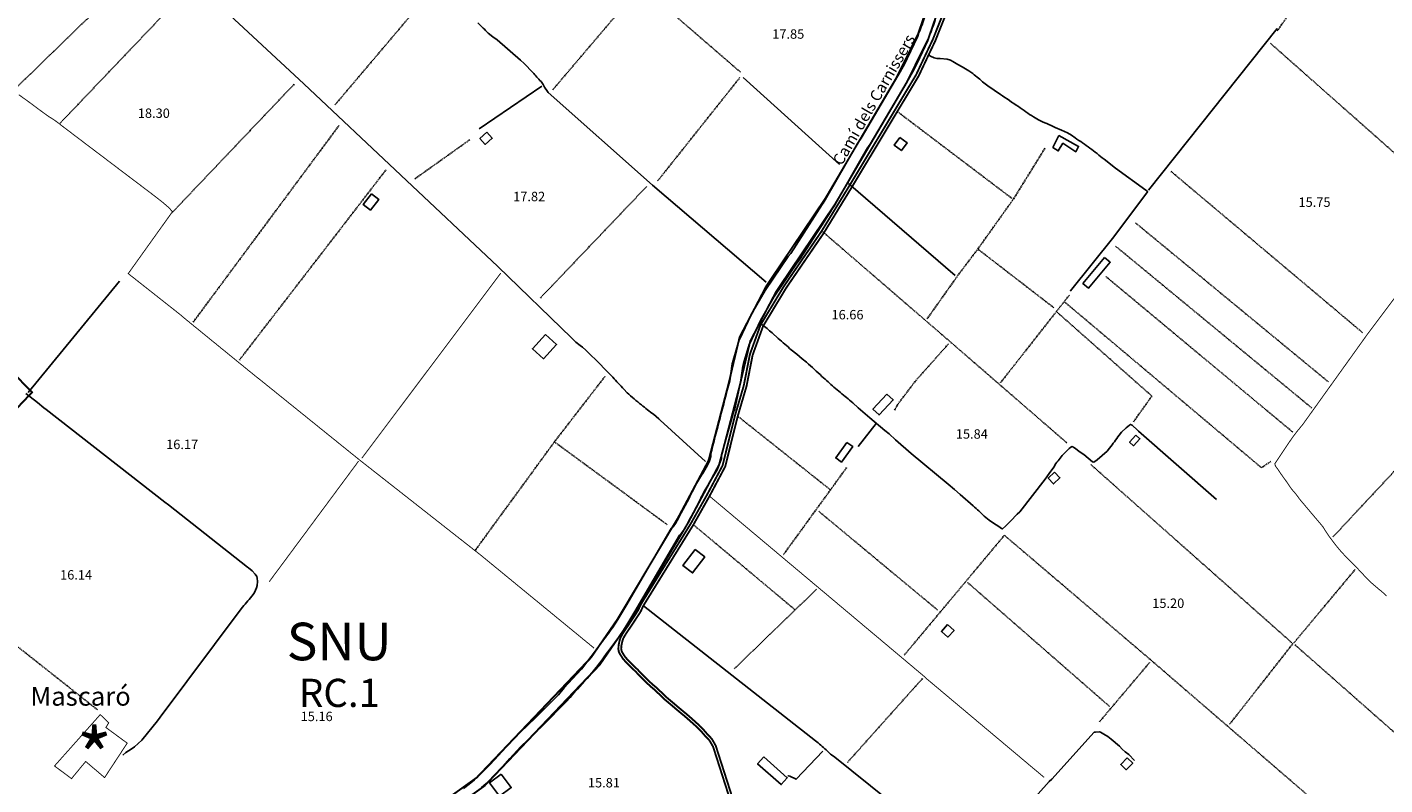
# Model space of a CAD drawing. Units: millimetres. Extents: x 592 to 756951, y 530 to 4426391.
# Drawn here: x 751368 to 752090, y 4422536 to 4422939 of the extents above; entities that cross this region are included whole.
import ezdxf
from ezdxf.enums import TextEntityAlignment as Align

# ---------------------------------------------------------------- set-up
doc = ezdxf.new("R2010")
doc.units = ezdxf.units.MM
for name, pattern in [('MORSE_D', [1.25, 0.5, -0.25, 0, -0.25, 0, -0.25]), ('TDASHES', [1.7, 0.75, -0.25, 0.1, -0.25, 0.1, -0.25]), ('TRAZOS', [0.75, 0.5, -0.25])]:
    doc.linetypes.add(name, pattern=pattern)
for name, color, linetype in [('00016 PG5 TEXT -Edificis protegits en SNU-', 7, 'Continuous'), ('00016 PG5 Text -Tipus de sol-', 7, 'TDASHES'), ('00019 PG5 Via pecuaria', 104, 'TRAZOS'), ('006 Texto Cota', 42, 'Continuous'), ('011 Construcción', 8, 'Continuous'), ('085 Caminos y Senda', 32, 'Continuous'), ('087 Caminos identificados', 252, 'Continuous'), ('125 División de cutltivo', 34, 'TRAZOS'), ('159 Acequia identificada', 150, 'Continuous'), ('159 CanalCanalillo', 140, 'Continuous'), ('162 Acequias', 140, 'MORSE_D')]:
    doc.layers.add(name, color=color, linetype=linetype)
doc.styles.add('3CPOL$0$STANDARD', font='times.ttf')
doc.styles.get("Standard").update_dxf_attribs({"font": 'arial.ttf'})
doc.styles.add('SUELO', font='arial.ttf')

msp = doc.modelspace()

# ---------------------------------------------------------------- linework, layer by layer
at = {"layer": '00019 PG5 Via pecuaria', "flags": 128}
for points, const_width in [([(750438.25427, 4419116.37325, -0.001186259), (750442.07763, 4419127.18301, 0.27122135), (750437.99043, 4419140.94978), (750395.23264, 4419186.72519), (750343.90882, 4419225.06552), (750289.26854, 4419260.90635, -0.214324517), (750241.55912, 4419326.70333, 0.168782374), (750190.16038, 4419385.99515), (750165.06738, 4419391.92029), (750124.89108, 4419396.97479), (750053.77857, 4419410.5259), (750016.31396, 4419424.92031), (749965.70176, 4419453.76914), (749929.89778, 4419485.14667), (749903.167, 4419520.05904), (749885.1806, 4419549.66809), (749875.96752, 4419576.27499), (749855.74035, 4419643.19637), (749848.09963, 4419664.4042), (749839.0317, 4419679.71764), (749824.20545, 4419698.09818), (749810.88212, 4419714.82614, -0.308876622), (749813.92802, 4419766.9305), (749821.37292, 4419779.57632), (749844.01469, 4419806.21499), (749873.16153, 4419852.80939), (749896.67468, 4419875.69469), (749937.6713, 4419904.81751), (749974.88774, 4419925.4572), (750018.46619, 4419946.94459), (750078.498, 4419980.27526), (750120.44122, 4420009.16712, 0.083881371), (750127.64345, 4420014.42157, 0.101226775), (750130.60897, 4420019.03429, 0.053661351), (750133.13274, 4420028.43122, 0.094293891), (750132.97446, 4420033.24502, 0.082781758), (750130.62834, 4420039.01668, -0.081612948), (750127.48813, 4420046.69077, -0.033184071), (750125.92245, 4420056.44212, -0.026012148), (750125.41618, 4420068.83041, -0.04664328), (750126.89273, 4420082.92405, -0.067634875), (750130.22956, 4420092.58172, -0.059822049), (750134.69775, 4420099.29515, -0.029199098), (750145.34045, 4420110.3785, -0.036789169), (750159.81778, 4420121.93687, -0.045352109), (750173.10713, 4420129.36276, -0.062708165), (750186.85148, 4420133.51923, -0.081152049), (750198.13176, 4420133.59218, -0.00091057), (750198.25759, 4420133.57222, -0.046800695), (750207.54526, 4420131.17439, -0.041662058), (750217.2193, 4420126.74392, -0.07071488), (750226.45897, 4420119.66231, 0.072358377), (750234.16945, 4420113.79265, 0.058145083), (750244.01596, 4420109.7447, 0.121656752), (750248.05763, 4420109.6163, 0.04406102), (750251.70018, 4420110.7368, 0.018653063), (750260.82331, 4420114.85255, 0.020916641), (750264.42369, 4420116.83315, 0.024497535), (750269.03552, 4420119.88775, 0.19128811), (750291.45227, 4420177.38035), (750289.19601, 4420215.72827, 0.102113877), (750293.16685, 4420261.66484), (750247.51696, 4420447.56399), (750231.35814, 4420499.3956), (750256.92313, 4420510.61679), (750269.98458, 4420517.33264), (750451.7829, 4420633.58245), (750498.83362, 4420666.58664), (750531.55108, 4420685.98461), (750570.8801, 4420708.66947), (750631.53999, 4420751.12213, 0.742501323), (750630.53439, 4420755.93221), (750537.63237, 4420812.27031), (750507.16901, 4420828.26009), (750465.31078, 4420859.83713), (750448.74725, 4420871.50433), (750422.36807, 4420887.70515), (750393.9601, 4420902.85276), (750330.83132, 4420939.99854), (750192.85368, 4421018.61384), (750162.00745, 4421039.91856, -0.647929489), (750168.42961, 4421061.69714), (750176.78772, 4421064.14639), (750189.73297, 4421067.43918), (750239.12371, 4421117.43772, -0.230519265), (750251.4395, 4421122.98355), (750283.09972, 4421127.45224), (750323.56512, 4421141.68696), (750378.20253, 4421169.94154), (750401.58728, 4421185.52795), (750440.20075, 4421231.75903), (750508.27652, 4421317.21327), (750519.78959, 4421337.26391), (750527.89419, 4421359.25733), (750563.67791, 4421394.64855, 0.132921082), (750596.66234, 4421445.44029), (750627.5657, 4421518.10161), (750663.07199, 4421578.41096), (750691.45532, 4421610.19334), (750711.75538, 4421648.90538, -0.112850371), (750753.74666, 4421697.80997), (750829.79821, 4421738.48867), (750860.60768, 4421753.89004), (750899.64303, 4421786.55476), (750937.7211, 4421821.6091), (750947.68497, 4421833.86964), (750974.82605, 4421853.74327), (751070.82228, 4421935.30329), (751125.94855, 4421969.89223), (751184.44083, 4422008.37553), (751220.00701, 4422043.18533), (751238.35467, 4422067.70476), (751247.67743, 4422083.36511), (751267.069, 4422106.81027), (751296.33574, 4422141.43129), (751300.98143, 4422147.43067), (751300.1101, 4422163.98223), (751318.93073, 4422210.00335), (751341.0202, 4422263.09574), (751352.76577, 4422301.25173), (751355.78271, 4422312.62079), (751373.93637, 4422340.29907), (751399.491, 4422379.74322), (751414.92342, 4422399.93714), (751434.85306, 4422418.50388), (751470.34427, 4422447.92372), (751528.82253, 4422489.3164), (751568.84649, 4422512.34192), (751607.40928, 4422540.03903), (751668.10669, 4422603.8352), (751682.08627, 4422624.17521), (751714.4287, 4422678.36485), (751730.55452, 4422708.62175), (751741.41522, 4422750.2823), (751747.08495, 4422774.31671), (751761.33304, 4422801.56821), (751792.68614, 4422848.13979), (751830.38163, 4422912.14124), (751841.87829, 4422935.35059), (751850.27715, 4422959.65777), (751860.14422, 4422997.28063), (751900.79543, 4423067.04997), (751947.76499, 4423114.90374), (751953.44426, 4423124.57743), (751960.87309, 4423148.153), (751985.98019, 4423243.85293), (751994.50637, 4423261.13195), (752007.97643, 4423279.45607), (752010.78114, 4423289.67097), (752005.09321, 4423321.6039), (751966.05673, 4423507.41635), (751945.60765, 4423602.03949), (751939.75752, 4423619.15278), (751933.76409, 4423627.92697), (751918.03809, 4423648.81553), (751903.12411, 4423674.79632), (751881.04634, 4423721.64915), (751872.01442, 4423755.96295), (751865.26792, 4423786.76524), (751862.54824, 4423805.79884), (751859.99275, 4423860.71577), (751856.86156, 4423902.97758), (751856.42949, 4423912.48097), (751852.51418, 4423925.31168)], 1), ([(750443.9156, 4419114.38596, -0.001214991), (750447.82247, 4419125.42983, 0.272711308), (750442.25, 4419145.17941), (750399.25213, 4419191.21184), (750347.35288, 4419229.98202), (750292.40807, 4419266.02261, -0.216251352), (750247.33069, 4419328.42575, 0.171707692), (750192.38213, 4419391.63553), (750166.13431, 4419397.83335), (750125.82806, 4419402.90421), (750055.42921, 4419416.31932), (750018.89023, 4419430.35809), (749969.20003, 4419458.68139), (749934.29992, 4419489.26679), (749908.12731, 4419523.45015), (749890.6409, 4419552.23614), (749881.67633, 4419578.12532), (749861.43834, 4419645.08249), (749853.55187, 4419666.97245), (749843.97373, 4419683.1475), (749828.88717, 4419701.85076), (749815.83073, 4419718.24363, -0.308751012), (749818.90065, 4419763.5504), (749826.2804, 4419776.08556), (749848.86957, 4419802.66235), (749877.86469, 4419849.01421), (749900.52734, 4419871.07171), (749940.87355, 4419899.7325), (749977.67105, 4419920.13986), (750021.25081, 4419941.62788), (750081.66341, 4419975.16998), (750123.51536, 4420003.99897, 0.080479919), (750131.9378, 4420010.23128, 0.101226775), (750136.20379, 4420016.86682, 0.053661351), (750139.06066, 4420027.50397, 0.094293891), (750138.82866, 4420034.55968, 0.082781758), (750135.73949, 4420042.15932, -0.081612948), (750133.33616, 4420048.03259, -0.033184071), (750131.8966, 4420056.99846, -0.026012148), (750131.4158, 4420068.7634, -0.04664328), (750132.77597, 4420081.74612, -0.067634875), (750135.58512, 4420089.87653, -0.059822049), (750139.26066, 4420095.39901, -0.029199098), (750149.4184, 4420105.97732, -0.036789169), (750163.20665, 4420116.98555, -0.045352109), (750175.54778, 4420123.88159, -0.062708165), (750187.85721, 4420127.60412, -0.081152049), (750197.20262, 4420127.66456, -0.00091057), (750197.30687, 4420127.64803, -0.046800695), (750205.50936, 4420125.53035, -0.041662058), (750214.27589, 4420121.5155, -0.07071488), (750222.17523, 4420115.46116, 0.072358377), (750231.2603, 4420108.54509, 0.058145083), (750242.39313, 4420103.96833, 0.121656752), (750249.31053, 4420103.74857, 0.04406102), (750253.96184, 4420105.17938, 0.018653063), (750263.4929, 4420109.47916, 0.020797324), (750267.51043, 4420111.68799, 0.026662873), (750273.04495, 4420115.39163, 0.193366845), (750297.45101, 4420177.57812), (750295.24688, 4420215.04015, 0.100654606), (750299.08107, 4420262.74007), (750253.2999, 4420449.17383), (750238.68337, 4420496.05832), (750259.50311, 4420505.19668), (750272.97916, 4420512.12571), (750455.12339, 4420628.59671), (750502.09116, 4420661.54272), (750534.58009, 4420680.80519), (750574.10532, 4420703.60322), (750634.787, 4420746.07113, 0.646512244), (750632.81009, 4420761.56922), (750540.58504, 4420817.49679), (750510.39132, 4420833.34504), (750468.84604, 4420864.686), (750452.04813, 4420876.51829), (750425.35236, 4420892.91355), (750396.89432, 4420908.08786), (750333.83802, 4420945.19099), (750196.04972, 4421023.6984), (750165.7142, 4421044.65039, -0.654579485), (750169.6102, 4421055.79079), (750178.37141, 4421058.35817), (750192.82897, 4421062.03563), (750243.59287, 4421113.42423, -0.249393553), (750251.70845, 4421116.96204), (750284.52849, 4421121.59443), (750325.95018, 4421136.16555), (750381.25374, 4421164.76461), (750405.63648, 4421181.01621), (750444.85035, 4421227.96613), (750513.25307, 4421313.8308), (750525.24464, 4421334.71476), (750533.06252, 4421355.9301), (750567.79316, 4421390.27979, 0.132034488), (750602.28867, 4421443.33877), (750632.93426, 4421515.39403), (750667.94185, 4421574.85631), (750696.42458, 4421606.75), (750717.06661, 4421646.11417, -0.112051135), (750756.96598, 4421692.72755), (750832.55509, 4421733.1589), (750863.91916, 4421748.83751), (750903.60237, 4421782.04435), (750942.10389, 4421817.48852), (750951.85357, 4421829.48551), (750978.5457, 4421849.03039), (751074.37756, 4421930.45077), (751129.19229, 4421964.84423), (751188.22314, 4422003.68187), (751224.53407, 4422039.22058), (751243.3483, 4422064.36353), (751252.5961, 4422079.89795), (751271.67194, 4422102.96137), (751301.00093, 4422137.65604), (751307.09033, 4422145.5198), (751306.17247, 4422162.95528), (751324.47738, 4422207.71534), (751346.67017, 4422261.05605), (751358.53486, 4422299.59902), (751361.33276, 4422310.14267), (751378.96275, 4422337.02253), (751404.39982, 4422376.28521), (751419.38349, 4422395.89192), (751438.81586, 4422413.99541), (751473.99735, 4422443.1585), (751532.05888, 4422484.25621), (751572.10082, 4422507.29208), (751611.36746, 4422535.49472), (751672.78175, 4422600.04436), (751687.13988, 4422620.93515), (751719.6553, 4422675.41462), (751736.18207, 4422706.42384), (751747.23885, 4422748.83651), (751752.75151, 4422772.20508), (751766.49601, 4422798.49342), (751797.7643, 4422844.93902), (751835.66176, 4422909.28339), (751847.42447, 4422933.02984), (751856.02285, 4422957.91444), (751865.74037, 4422994.96704), (751905.60237, 4423063.38189), (751952.56489, 4423111.22848), (751958.9626, 4423122.1259), (751966.63962, 4423146.4891), (751991.62962, 4423241.74272), (751999.65338, 4423258.00355), (752013.46835, 4423276.79686), (752016.92579, 4423289.38906), (752010.98403, 4423322.74704), (751971.925, 4423508.66685), (751951.39832, 4423603.64906), (751945.17146, 4423621.8644), (751938.64062, 4423631.42534), (751923.05593, 4423652.12619), (751908.44839, 4423677.57317), (751886.70858, 4423723.70876), (751877.84868, 4423757.36906), (751871.1763, 4423787.8329), (751868.52844, 4423806.36393), (751865.98243, 4423861.07695), (751862.85148, 4423903.33557), (751862.38896, 4423913.50889), (751858.25294, 4423927.06287)], 1), ([(750192.63991, 4421018.76148), (750162.00745, 4421039.91856, -0.647929489), (750168.42961, 4421061.69714), (750176.78772, 4421064.14639), (750189.73297, 4421067.43918), (750239.12371, 4421117.43772, -0.230519265), (750251.4395, 4421122.98355), (750283.09972, 4421127.45224), (750323.56512, 4421141.68696), (750378.20253, 4421169.94154), (750401.58728, 4421185.52795), (750440.20075, 4421231.75903), (750508.27652, 4421317.21327), (750519.78959, 4421337.26391), (750527.89419, 4421359.25733), (750563.67791, 4421394.64855, 0.132921082), (750596.66234, 4421445.44029), (750627.5657, 4421518.10161), (750663.07199, 4421578.41096), (750691.45532, 4421610.19334), (750711.75538, 4421648.90538, -0.112850371), (750753.74666, 4421697.80997), (750829.79821, 4421738.48867), (750860.60768, 4421753.89004), (750899.64303, 4421786.55476), (750937.7211, 4421821.6091), (750947.68497, 4421833.86964), (750974.82605, 4421853.74327), (751070.82228, 4421935.30329), (751125.94855, 4421969.89223), (751184.44083, 4422008.37553), (751220.00701, 4422043.18533), (751238.35467, 4422067.70476), (751247.67743, 4422083.36511), (751267.069, 4422106.81027), (751296.33574, 4422141.43129), (751300.98143, 4422147.43067), (751300.1101, 4422163.98223), (751318.93073, 4422210.00335), (751341.0202, 4422263.09574), (751352.76577, 4422301.25173), (751355.78271, 4422312.62079), (751373.93637, 4422340.29907), (751399.491, 4422379.74322), (751414.92342, 4422399.93714), (751434.85306, 4422418.50388), (751470.34427, 4422447.92372), (751528.82253, 4422489.3164), (751568.84649, 4422512.34192), (751607.40928, 4422540.03903), (751668.10669, 4422603.8352), (751682.08627, 4422624.17521), (751714.4287, 4422678.36485), (751730.55452, 4422708.62175), (751741.41522, 4422750.2823), (751747.08495, 4422774.31671), (751761.33304, 4422801.56821), (751792.68614, 4422848.13979), (751830.38163, 4422912.14124), (751841.87829, 4422935.35059), (751850.27715, 4422959.65777), (751860.14422, 4422997.28063), (751900.79543, 4423067.04997), (751947.76499, 4423114.90374), (751953.44426, 4423124.57743), (751960.87309, 4423148.153), (751985.98019, 4423243.85293), (751994.50637, 4423261.13195), (752007.97643, 4423279.45607), (752010.78114, 4423289.67097), (752005.09321, 4423321.6039), (751966.05673, 4423507.41635), (751945.60765, 4423602.03949), (751939.75752, 4423619.15278), (751933.76409, 4423627.92697), (751918.03809, 4423648.81553), (751903.12411, 4423674.79632), (751881.04634, 4423721.64915), (751872.01442, 4423755.96295), (751865.26792, 4423786.76524), (751862.54824, 4423805.79884), (751859.99275, 4423860.71577), (751856.86156, 4423902.97758), (751856.42949, 4423912.48097), (751852.51418, 4423925.31168)], 0.4)]:
    msp.add_lwpolyline(points, format="xyb", dxfattribs=dict(at, const_width=const_width))
at = {"layer": '011 Construcción'}
for points in [[(751612.74963, 4422883.30474), (751615.50963, 4422880.10474), (751611.70963, 4422876.83474), (751608.94963, 4422880.03474)], [(751832.30963, 4422880.51474), (751829.27963, 4422876.38474), (751833.09963, 4422873.57474), (751836.12963, 4422877.70474)], [(751916.80963, 4422881.63474), (751913.66963, 4422875.17474), (751916.47963, 4422873.33474), (751918.95963, 4422877.46474), (751925.83963, 4422872.92474), (751927.32963, 4422875.70474)], [(751551.35963, 4422850.59474), (751546.89963, 4422844.90474), (751550.75963, 4422841.88474), (751555.21963, 4422847.57474)], [(751941.18963, 4422816.65474), (751929.59963, 4422802.82474), (751932.57963, 4422800.32474), (751944.16963, 4422814.15474)], [(751643.81963, 4422775.74474), (751636.94963, 4422768.12474), (751642.88963, 4422762.76474), (751649.75963, 4422770.38474)], [(751825.44963, 4422744.00474), (751828.75963, 4422740.90474), (751821.25963, 4422732.88474), (751817.94963, 4422735.98474)], [(751957.82963, 4422722.12474), (751959.92963, 4422720.22474), (751956.56963, 4422716.50474), (751954.46963, 4422718.40474)], [(751804.15963, 4422718.26474), (751798.16963, 4422710.00474), (751801.24963, 4422707.77474), (751807.23963, 4422716.03474)], [(751914.49963, 4422702.44474), (751917.39963, 4422699.43474), (751914.06963, 4422696.23474), (751911.16963, 4422699.24474)], [(751723.48963, 4422661.23474), (751716.97963, 4422652.73474), (751722.05963, 4422648.84474), (751728.56963, 4422657.34474)], [(751857.69963, 4422621.39474), (751854.40963, 4422617.76474), (751857.83963, 4422614.66474), (751861.12963, 4422618.29474)], [(751759.88963, 4422550.93474), (751772.44963, 4422539.91474), (751769.22963, 4422536.24474), (751756.66963, 4422547.26474)], [(751953.21963, 4422550.50474), (751949.76963, 4422546.90474), (751952.68963, 4422544.11474), (751956.13963, 4422547.71474)], [(751620.37963, 4422541.81474), (751614.14963, 4422537.23474), (751619.41963, 4422530.06474), (751625.64963, 4422534.64474)]]:
    msp.add_lwpolyline(points, close=True, dxfattribs=at)
at = {"layer": '011 Construcción', "color": 7, "const_width": 0.5}
msp.add_lwpolyline([(751407.10963, 4422573.46474), (751411.61963, 4422569.05474), (751410.06963, 4422566.64474), (751421.43963, 4422558.28474), (751409.41963, 4422539.95474), (751399.36963, 4422548.53474), (751391.82963, 4422539.40474), (751382.78963, 4422546.14474)], close=True, dxfattribs=at)
at = {"layer": '085 Caminos y Senda'}
for points in [[(751421.79963, 4422994.26474), (751468.53963, 4422952.56474), (751515.28963, 4422909.01474), (751618.54963, 4422811.91474), (751657.77963, 4422773.91474), (751659.92963, 4422771.68474), (751662.26963, 4422769.81474), (751663.61963, 4422768.87474, -0.006618242), (751676.36963, 4422756.34474), (751679.67963, 4422752.91474, -0.010646521), (751685.43963, 4422746.57474), (751687.21963, 4422744.73474, 0.009192372), (751694.84963, 4422738.21474, 0.009982869), (751701.26963, 4422733.21474), (751704.07963, 4422730.75474), (751704.89963, 4422730.09474), (751728.90963, 4422708.06474)], [(751607.79963, 4422941.43474, -0.009302), (751613.43963, 4422935.98474), (751615.82963, 4422933.99474), (751618.07963, 4422932.36474), (751630.56963, 4422921.58474), (751632.57963, 4422919.78474), (751637.06963, 4422915.06474, 0.010228461), (751641.47963, 4422910.30474), (751642.56963, 4422908.66474), (751643.24963, 4422907.25474), (751644.86963, 4422905.03474), (751645.32963, 4422904.50474), (751700.84963, 4422855.06474), (751761.22963, 4422803.61474)], [(751847.82963, 4422924.36474), (751848.06963, 4422924.09474), (751848.64963, 4422923.73474), (751850.54963, 4422922.86474), (751851.92963, 4422922.58474), (751853.71963, 4422922.48474), (751857.48963, 4422922.11474), (751859.24963, 4422921.63474), (751860.38963, 4422921.00474), (751863.08963, 4422919.28474), (751865.45963, 4422918.03474), (751868.98963, 4422915.99474), (751871.11963, 4422914.50474, -0.010668283), (751876.97963, 4422909.55474), (751879.12963, 4422908.00474), (751885.72963, 4422903.43474, 0.004262789), (751895.35963, 4422896.93474, 0.01142421), (751903.31963, 4422891.47474), (751905.96963, 4422889.97474, 0.005728734), (751914.95963, 4422885.79474), (751918.25963, 4422884.45474), (751921.36963, 4422882.98474), (751923.60963, 4422881.68474), (751925.46963, 4422880.30474, -0.005899031), (751933.35963, 4422874.84474, -0.009968534), (751940.87963, 4422868.89474), (751947.04963, 4422864.11474), (751963.07963, 4422852.55474, -0.039898772), (751963.97963, 4422851.60474), (751946.12963, 4422827.68474), (751922.98963, 4422798.92474), (751923.45963, 4422799.33474)], [(751758.92963, 4422781.06474, -0.015181921), (751764.38963, 4422776.50474), (751767.59963, 4422773.56474, -0.009078563), (751774.54963, 4422767.52474), (751777.48963, 4422765.18474), (751780.28963, 4422762.75474), (751782.66963, 4422760.89474, -0.009732973), (751790.87963, 4422753.36474, -0.010191467), (751797.23963, 4422747.64474), (751800.64963, 4422744.75474, -0.009657006), (751807.21963, 4422739.38474), (751810.19963, 4422736.59474), (751816.30963, 4422731.28474), (751824.29963, 4422724.59474), (751826.53963, 4422722.85474), (751830.04963, 4422719.66474), (751838.38963, 4422712.41474), (751857.90963, 4422696.09474), (751861.28963, 4422693.16474), (751864.42963, 4422690.58474), (751871.32963, 4422684.48474, -0.008921033), (751877.10963, 4422679.11474), (751879.74963, 4422676.95474), (751882.00963, 4422675.30474), (751884.99963, 4422673.45474), (751886.30963, 4422672.55474), (751886.92963, 4422672.27474), (751888.49963, 4422673.63474), (751891.07963, 4422676.46474), (751894.68963, 4422680.09474), (751896.05963, 4422681.42474), (751909.54963, 4422698.72474), (751911.76963, 4422701.68474), (751914.09963, 4422705.12474), (751915.29963, 4422707.03474, -0.008021361), (751919.76963, 4422712.61474), (751922.34963, 4422715.00474), (751923.22963, 4422715.73474), (751923.89963, 4422716.03474), (751925.23963, 4422715.41474), (751928.21963, 4422713.17474), (751930.19963, 4422711.81474), (751934.74963, 4422707.97474), (751935.44963, 4422707.72474), (751937.24963, 4422708.94474), (751939.95963, 4422711.30474), (751942.44963, 4422713.68474), (751943.84963, 4422715.17474, 0.008758593), (751948.85963, 4422722.19474), (751950.06963, 4422723.65474), (751952.70963, 4422726.09474), (751954.37963, 4422727.47474), (751954.94963, 4422727.84474), (751955.87963, 4422727.40474), (751958.70963, 4422724.79474), (751959.18963, 4422724.31474), (752000.72963, 4422687.90474)], [(751419.05963, 4422551.94474), (751420.79963, 4422553.29474), (751423.54963, 4422555.01474), (751425.26963, 4422556.23474), (751429.21963, 4422559.86474), (751437.49963, 4422570.10474), (751438.97963, 4422572.01474), (751482.07963, 4422629.69474), (751482.79963, 4422630.63474, 0.008850873), (751488.34963, 4422637.29474), (751489.11963, 4422638.40474), (751490.20963, 4422640.98474), (751490.57963, 4422642.10474), (751490.70963, 4422644.29474), (751490.61963, 4422646.07474), (751490.44963, 4422646.89474), (751489.54963, 4422648.19474), (751487.86963, 4422649.90474), (751485.97963, 4422651.48474), (751485.42963, 4422651.86474), (751443.31963, 4422685.05474), (751441.51963, 4422686.54474), (751378.34963, 4422735.71474), (751377.12963, 4422736.59474), (751373.67963, 4422739.49474), (751367.61963, 4422744.28474)], [(751787.47963, 4422398.55474), (751796.14963, 4422406.13474), (751798.87963, 4422408.85474), (751801.76963, 4422411.96474), (751811.26963, 4422421.43474), (751872.07963, 4422474.39474), (751875.54963, 4422477.34474), (751878.26963, 4422479.77474), (751878.81963, 4422480.22474), (751876.90963, 4422483.04474), (751875.58963, 4422484.79474), (751872.97963, 4422487.56474, 0.035381164), (751871.48963, 4422488.99474), (751869.62963, 4422490.89474, 0.008874331), (751862.58963, 4422496.88474), (751859.47963, 4422499.26474, -0.009760297), (751852.60963, 4422505.01474, -0.007532511), (751844.63963, 4422512.98474), (751797.76963, 4422550.73474), (751795.97963, 4422552.00474), (751795.41963, 4422552.48474), (751793.16963, 4422554.66474, 0.011427972), (751787.37963, 4422559.57474), (751695.88963, 4422631.38474)]]:
    msp.add_lwpolyline(points, format="xyb", dxfattribs=at)
for points in [[(751964.54963, 4422852.49474), (752033.00963, 4422938.54474)], [(751641.83963, 4422907.71474), (751608.57963, 4422885.15474)], [(751800.23963, 4422866.14474), (751748.92963, 4422912.44474)], [(751861.62963, 4422807.03474), (751804.97963, 4422855.97474)], [(751417.26963, 4422804.05474), (751368.81963, 4422744.86474)], [(751819.61963, 4422728.35474), (751810.12963, 4422716.13474)], [(751957.13963, 4422549.03474), (751954.07963, 4422552.31474), (751952.13963, 4422553.69474), (751950.46963, 4422555.14474), (751949.12963, 4422556.60474), (751944.62963, 4422560.38474), (751942.89963, 4422561.77474), (751940.79963, 4422563.12474), (751938.96963, 4422564.08474), (751938.29963, 4422564.33474), (751936.30963, 4422564.19474), (751935.63963, 4422564.05474), (751913.02963, 4422539.13474), (751911.60963, 4422537.82474), (751870.72963, 4422491.89474)], [(751772.77963, 4422540.85474), (751772.99963, 4422540.94474), (751773.70963, 4422540.69474), (751777.14963, 4422539.03474), (751791.36963, 4422554.03474)]]:
    msp.add_lwpolyline(points, dxfattribs=at)
at = {"layer": '087 Caminos identificados'}
for points in [[(751600.22963, 4422534.15474), (751603.24963, 4422536.42474), (751606.16963, 4422538.84474), (751608.33963, 4422540.90474), (751614.27963, 4422546.74474), (751616.97963, 4422549.60474), (751620.73963, 4422553.88474), (751626.56963, 4422560.20474), (751638.55963, 4422571.70474), (751650.73963, 4422584.01474), (751653.85812, 4422587.62247), (751662.94963, 4422597.71474), (751666.35963, 4422601.98474), (751669.84963, 4422606.61474), (751673.12963, 4422611.16474, 0.014641789), (751679.40963, 4422619.57474), (751682.29963, 4422624.11474), (751686.54963, 4422631.18474), (751710.70963, 4422672.46474), (751711.66963, 4422673.42474), (751713.01963, 4422675.20474), (751713.89963, 4422676.80474), (751715.96963, 4422680.80474, 0.011615056), (751720.21963, 4422688.55474, -0.015751054), (751723.68963, 4422695.52474, -0.013467266), (751727.89963, 4422702.48474), (751730.03963, 4422706.22474), (751731.01963, 4422708.43474), (751731.75963, 4422710.70474), (751731.79963, 4422711.79474), (751731.58963, 4422711.77474, 0.0013391), (751741.79963, 4422751.04474), (751743.11963, 4422760.16474), (751743.67963, 4422761.89474), (751746.91963, 4422772.93474), (751747.26963, 4422773.44474), (751753.01963, 4422785.79474), (751753.08963, 4422785.99474), (751760.60963, 4422799.17474), (751772.95963, 4422817.16474), (751774.24963, 4422818.73474), (751790.99963, 4422844.91474), (751791.43963, 4422845.47474), (751792.56963, 4422847.31474), (751809.72963, 4422877.29474), (751810.13963, 4422877.82474), (751811.67963, 4422880.06474), (751832.99963, 4422916.33474), (751833.41963, 4422916.96474), (751834.63963, 4422919.20474), (751836.25963, 4422922.51474), (751841.77963, 4422934.32474), (751842.41963, 4422936.26474, 0.009822353), (751845.64963, 4422944.80474, -0.011493192)], [(751609.91963, 4422534.62474), (751612.25963, 4422536.84474), (751618.30963, 4422542.79474), (751621.14963, 4422545.80474), (751624.92963, 4422550.11474), (751630.59963, 4422556.25474), (751642.51963, 4422567.68474), (751654.88963, 4422580.18474), (751656.99963, 4422582.64474, -0.003228142), (751667.24963, 4422594.06474), (751670.81963, 4422598.52474, 0.010866903), (751677.64963, 4422607.79474), (751680.79963, 4422611.87474), (751684.07963, 4422616.40474), (751687.09963, 4422621.14474), (751691.39963, 4422628.30474), (751715.16963, 4422668.92474), (751715.95963, 4422669.75474), (751717.75963, 4422672.12474), (751718.87963, 4422674.14474), (751720.92963, 4422678.12474, 0.011535359), (751725.25963, 4422686.01474, -0.01610673), (751728.62963, 4422692.80474, -0.013109043), (751732.73963, 4422699.59474), (751735.07963, 4422703.67474), (751736.28963, 4422706.41474), (751737.36963, 4422709.70474), (751737.43963, 4422711.58474), (751744.01963, 4422734.92474), (751744.29963, 4422735.19474), (751747.52963, 4422750.21474), (751748.77963, 4422758.84474), (751749.20963, 4422760.18474), (751752.21963, 4422770.41474), (751752.31963, 4422770.56474), (751758.16963, 4422783.13474), (751765.37963, 4422795.89474), (751765.56209, 4422796.16049), (751765.56209, 4422796.16049), (751777.55963, 4422813.63474), (751778.95963, 4422815.34474), (751795.72963, 4422841.55474), (751796.19963, 4422842.16474), (751797.56963, 4422844.39474), (751814.54963, 4422874.06474), (751814.81963, 4422874.41474), (751816.56963, 4422876.95474), (751837.90963, 4422913.25474), (751838.37963, 4422913.96474), (751839.78963, 4422916.54474), (751841.47963, 4422920.01474), (751847.16963, 4422932.18474), (751847.86963, 4422934.29474, 0.008990535), (751851.10963, 4422942.87474, -0.011175177)]]:
    msp.add_lwpolyline(points, format="xyb", dxfattribs=at)
at = {"layer": '125 División de cutltivo'}
for points in [[(751361.16963, 4422905.74474), (751437.68963, 4422980.02474)], [(751531.86963, 4422897.78474), (751583.62963, 4422958.92474)], [(751747.55963, 4422915.25474), (751694.58963, 4422961.00474), (751647.70963, 4422905.85474)], [(752032.98963, 4422937.21474), (752047.99963, 4422958.77474)], [(751451.89963, 4422957.50474), (751385.60963, 4422887.93474)], [(752029.33963, 4422930.62474), (752128.09963, 4422843.21474)], [(751445.24963, 4422840.44474), (751510.29963, 4422908.93474)], [(751703.49963, 4422857.37474), (751747.26963, 4422912.45474)], [(751891.83963, 4422848.13474), (751831.05963, 4422894.20474)], [(751534.14963, 4422886.96474), (751456.43963, 4422782.14474)], [(751603.57963, 4422879.28474), (751574.12963, 4422858.28474)], [(751909.44963, 4422874.78474), (751892.97963, 4422848.16474), (751873.91963, 4422821.39474), (751863.53963, 4422807.65474), (751846.76963, 4422783.99474)], [(751481.07963, 4422762.06474), (751559.09963, 4422863.34474)], [(752078.37963, 4422776.64474), (751976.27963, 4422862.62474)], [(751641.11963, 4422795.08474), (751697.70963, 4422854.47474)], [(752062.59963, 4422667.98474), (752108.84963, 4422717.55474), (752221.61963, 4422840.92474)], [(751790.73963, 4422830.80474), (751858.85963, 4422772.00474), (751921.02963, 4422718.10474)], [(751957.54963, 4422835.10474), (752060.16963, 4422750.47474)], [(752051.30963, 4422736.61474), (751946.99963, 4422822.67474)], [(751873.99963, 4422820.94474), (751914.29963, 4422789.83474)], [(751941.79963, 4422806.55474), (752041.16963, 4422723.79474)], [(751922.42963, 4422796.67474), (751915.53391, 4422787.88981)], [(752029.55963, 4422708.13474), (752024.56963, 4422704.82474), (751919.79963, 4422793.07474)], [(751915.53391, 4422787.88981), (751885.81963, 4422750.03474)], [(751956.46963, 4422729.15474), (751966.29963, 4422742.93474), (751915.53391, 4422787.88981)], [(751829.49963, 4422735.44474), (751830.96963, 4422738.23474), (751840.37963, 4422750.71474), (751858.17963, 4422770.72474)], [(751648.61139, 4422718.57303), (751675.65963, 4422753.59474)], [(751795.06963, 4422693.28474), (751746.11963, 4422732.19474)], [(751606.62963, 4422661.03474), (751648.61139, 4422718.57303)], [(751648.30963, 4422718.79474), (751648.61139, 4422718.57303)], [(751648.61139, 4422718.57303), (751708.62963, 4422674.47474)], [(751933.82963, 4422706.49474), (752041.26963, 4422611.20474), (752007.48963, 4422568.13474)], [(751803.96963, 4422704.87474), (751770.38963, 4422658.52474)], [(751789.15963, 4422681.62474), (751852.34963, 4422629.09474)], [(751776.32963, 4422629.44474), (751722.50963, 4422674.46474)], [(751834.54963, 4422605.00474), (751887.91963, 4422668.91474), (751888.22963, 4422668.56474), (751965.91963, 4422602.37474), (752123.46963, 4422466.48474)], [(752041.83963, 4422611.66474), (752074.48963, 4422650.78474)], [(751943.80963, 4422577.79474), (751868.26963, 4422643.77474)], [(751405.66963, 4422576.00474), (751326.31963, 4422638.74474)], [(751787.99963, 4422640.15474), (751744.12963, 4422597.73474)], [(752042.38963, 4422610.59474), (752098.89963, 4422560.77474), (752152.65963, 4422514.15474)], [(751938.36963, 4422569.56474), (751965.04963, 4422601.11474)], [(751804.44963, 4422548.05474), (751844.43963, 4422592.79474)]]:
    msp.add_lwpolyline(points, dxfattribs=at)
at = {"layer": '159 Acequia identificada', "const_width": 1}
for points in [[(751693.03757, 4422628.78306), (751694.56572, 4422632.09576), (751721.21745, 4422675.22711), (751729.76349, 4422690.41453), (751738.01282, 4422705.94176), (751744.61559, 4422732.5469), (751749.31654, 4422748.56274), (751752.53776, 4422765.08839), (751758.19591, 4422780.74646), (751770.60893, 4422801.30035), (751790.62001, 4422830.54298), (751805.69826, 4422855.21745), (751840.9554, 4422913.89183), (751846.28643, 4422925.19643), (751849.77602, 4422932.54903), (751855.5316, 4422947.00896), (751860.28415, 4422963.4124), (751865.10315, 4422984.95655), (751867.95531, 4422995.06273), (751906.10187, 4423061.39362)], [(751694.39963, 4422628.15474), (751695.88963, 4422631.38474), (751722.50963, 4422674.46474), (751731.07963, 4422689.69474), (751739.42415, 4422705.40115), (751746.06379, 4422732.15484), (751750.77548, 4422748.20725), (751753.98788, 4422764.68764), (751759.55637, 4422780.0976), (751771.8709, 4422800.48841), (751791.87977, 4422829.7278), (751806.98112, 4422854.44007), (751842.27996, 4422913.18385), (751847.64235, 4422924.55496), (751851.15183, 4422931.94947), (751856.95213, 4422946.52174), (751861.73783, 4422963.03961), (751866.55797, 4422984.58885), (751869.34838, 4422994.47624), (751907.40218, 4423060.64582)], [(751289.09533, 4422499.78151), (751297.60963, 4422534.70474), (751298.65963, 4422537.10474), (751299.12963, 4422537.62474), (751324.63963, 4422638.53474), (751325.29963, 4422640.32474), (751344.26963, 4422716.88474), (751370.8661, 4422744.96322), (751293.06963, 4422823.92474)]]:
    msp.add_lwpolyline(points, dxfattribs=at)
for points in [[(751693.14538, 4422628.97745), (751687.47595, 4422620.33406), (751687.05218, 4422619.78217), (751685.22075, 4422617.07125), (751683.86407, 4422614.63783), (751683.29324, 4422612.971), (751682.7727, 4422610.61775), (751682.59982, 4422608.46247), (751682.8684, 4422606.82413), (751683.48012, 4422605.65276), (751684.98292, 4422603.2973), (751686.26491, 4422601.80889), (751688.4231, 4422599.60979), (751691.64811, 4422596.49461, 0.00903476), (751699.32796, 4422588.80681), (751701.35306, 4422587.12426, -0.008823078), (751707.42674, 4422581.3572, -0.007657733), (751713.68027, 4422576.07986), (751717.59536, 4422572.85567, -0.009479278), (751724.87103, 4422566.39132), (751726.88979, 4422564.30463), (751728.90656, 4422561.9484), (751731.12754, 4422559.62211), (751732.99902, 4422556.33785), (751745.70167, 4422516.73313)], [(751694.39963, 4422628.15474), (751688.69963, 4422619.46474), (751688.26963, 4422618.90474), (751686.49963, 4422616.28474), (751685.23963, 4422614.02474), (751684.73963, 4422612.56474), (751684.25963, 4422610.39474), (751684.10963, 4422608.52474), (751684.30963, 4422607.30474), (751684.77963, 4422606.40474), (751686.18963, 4422604.19474), (751687.36963, 4422602.82474), (751689.47963, 4422600.67474), (751692.70963, 4422597.55474, 0.009010536), (751700.32963, 4422589.92474), (751702.33963, 4422588.25474, -0.008789375), (751708.42963, 4422582.47474, -0.007574712), (751714.64963, 4422577.22474), (751718.55963, 4422574.00474, -0.009533913), (751725.91963, 4422567.46474), (751727.99963, 4422565.31474), (751730.01963, 4422562.95474), (751732.33963, 4422560.52474), (751734.37963, 4422556.94474), (751747.10963, 4422517.25474)]]:
    msp.add_lwpolyline(points, format="xyb", dxfattribs=at)
at = {"layer": '159 CanalCanalillo', "const_width": 0.5}
for points in [[(751693.03757, 4422628.78306), (751694.56572, 4422632.09576), (751721.21745, 4422675.22711), (751729.76349, 4422690.41453), (751738.01282, 4422705.94176), (751744.61559, 4422732.5469), (751749.31654, 4422748.56274), (751752.53776, 4422765.08839), (751758.19591, 4422780.74646), (751770.60893, 4422801.30035), (751790.62001, 4422830.54298), (751805.69826, 4422855.21745), (751840.9554, 4422913.89183), (751846.28643, 4422925.19643), (751849.77602, 4422932.54903), (751855.5316, 4422947.00896), (751860.28415, 4422963.4124), (751865.10315, 4422984.95655), (751867.95531, 4422995.06273), (751906.10187, 4423061.39362)], [(751694.39963, 4422628.15474), (751695.88963, 4422631.38474), (751722.50963, 4422674.46474), (751731.07963, 4422689.69474), (751739.42415, 4422705.40115), (751746.06379, 4422732.15484), (751750.77548, 4422748.20725), (751753.98788, 4422764.68764), (751759.55637, 4422780.0976), (751771.8709, 4422800.48841), (751791.87977, 4422829.7278), (751806.98112, 4422854.44007), (751842.27996, 4422913.18385), (751847.64235, 4422924.55496), (751851.15183, 4422931.94947), (751856.95213, 4422946.52174), (751861.73783, 4422963.03961), (751866.55797, 4422984.58885), (751869.34838, 4422994.47624), (751907.40218, 4423060.64582)]]:
    msp.add_lwpolyline(points, dxfattribs=at)
for points in [[(751693.14538, 4422628.97745), (751687.47595, 4422620.33406), (751687.05218, 4422619.78217), (751685.22075, 4422617.07125), (751683.86407, 4422614.63783), (751683.29324, 4422612.971), (751682.7727, 4422610.61775), (751682.59982, 4422608.46247), (751682.8684, 4422606.82413), (751683.48012, 4422605.65276), (751684.98292, 4422603.2973), (751686.26491, 4422601.80889), (751688.4231, 4422599.60979), (751691.64811, 4422596.49461, 0.00903476), (751699.32796, 4422588.80681), (751701.35306, 4422587.12426, -0.008823078), (751707.42674, 4422581.3572, -0.007657733), (751713.68027, 4422576.07986), (751717.59536, 4422572.85567, -0.009479278), (751724.87103, 4422566.39132), (751726.88979, 4422564.30463), (751728.90656, 4422561.9484), (751731.12754, 4422559.62211), (751732.99902, 4422556.33785), (751745.70167, 4422516.73313)], [(751694.39963, 4422628.15474), (751688.69963, 4422619.46474), (751688.26963, 4422618.90474), (751686.49963, 4422616.28474), (751685.23963, 4422614.02474), (751684.73963, 4422612.56474), (751684.25963, 4422610.39474), (751684.10963, 4422608.52474), (751684.30963, 4422607.30474), (751684.77963, 4422606.40474), (751686.18963, 4422604.19474), (751687.36963, 4422602.82474), (751689.47963, 4422600.67474), (751692.70963, 4422597.55474, 0.009010536), (751700.32963, 4422589.92474), (751702.33963, 4422588.25474, -0.008789375), (751708.42963, 4422582.47474, -0.007574712), (751714.64963, 4422577.22474), (751718.55963, 4422574.00474, -0.009533913), (751725.91963, 4422567.46474), (751727.99963, 4422565.31474), (751730.01963, 4422562.95474), (751732.33963, 4422560.52474), (751734.37963, 4422556.94474), (751747.10963, 4422517.25474)]]:
    msp.add_lwpolyline(points, format="xyb", dxfattribs=at)
at = {"layer": '162 Acequias', "const_width": 0.5}
for points in [[(751363.79963, 4422903.25474), (751370.67963, 4422898.30474), (751374.30963, 4422895.55474), (751379.74963, 4422891.60474), (751382.11963, 4422890.16474), (751384.56963, 4422888.40474), (751387.65963, 4422885.99474), (751436.75963, 4422848.79474), (751440.56963, 4422845.77474), (751443.26963, 4422843.42474, -0.022670649), (751445.49963, 4422841.01474), (751421.97963, 4422808.09474), (751449.22963, 4422786.58474), (751453.19963, 4422783.25474), (751488.75963, 4422754.26474), (751493.76963, 4422750.27474), (751545.03963, 4422708.90474), (751609.65963, 4422658.12474), (751669.71963, 4422608.81474)], [(752126.77963, 4422836.99474), (752080.61963, 4422775.41474), (752046.58963, 4422727.88474), (752042.98963, 4422723.48474), (752040.89963, 4422720.65474), (752038.51963, 4422717.20474), (752031.72963, 4422706.98474), (752031.79963, 4422706.31474), (752032.19963, 4422705.45474), (752033.03963, 4422704.32474), (752035.11963, 4422701.26474), (752037.72963, 4422697.63474), (752040.25963, 4422693.89474, 0.019125238), (752042.79963, 4422690.93474), (752044.93963, 4422687.99474), (752057.24963, 4422673.41474), (752058.14963, 4422671.94474), (752060.61963, 4422668.19474, 0.010512076), (752065.57963, 4422661.74474), (752067.68963, 4422659.36474), (752070.43963, 4422656.47474, -0.008940138), (752077.43963, 4422649.34474), (752080.64963, 4422645.85474), (752082.89963, 4422643.70474, 0.009785972), (752089.32963, 4422638.26474), (752091.08963, 4422636.51474)], [(751731.07963, 4422689.69474), (751845.52963, 4422593.53474, 0.03515069), (751846.52963, 4422592.54474), (751909.03963, 4422540.03474)]]:
    msp.add_lwpolyline(points, format="xyb", dxfattribs=at)
for points in [[(751546.20963, 4422709.85474), (751620.06963, 4422808.35474)], [(751544.50963, 4422708.36474), (751496.96963, 4422644.18474)]]:
    msp.add_lwpolyline(points, dxfattribs=at)

# ---------------------------------------------------------------- texts
at = {"layer": '00016 PG5 TEXT -Edificis protegits en SNU-', "color": 12, "true_color": 0xe00000, "style": 'SUELO'}
msp.add_text('Mascaró', height=10, dxfattribs=at).set_placement((751369.98903, 4422578.21101))
at = {"layer": '00016 PG5 TEXT -Edificis protegits en SNU-', "style": '3CPOL$0$STANDARD'}
msp.add_text('*', height=30, dxfattribs=at).set_placement((751394.41712, 4422535.69594))
at = {"layer": '00016 PG5 Text -Tipus de sol-', "style": 'SUELO'}
for s, height, p in [('SNU', 20, (751506.31345, 4422602.36037)), ('RC.1', 15, (751512.76199, 4422577.52663))]:
    msp.add_text(s, height=height, dxfattribs=at).set_placement(p)
at = {"layer": '006 Texto Cota'}
for s, p in [('17.85', (751764.42963, 4422933.04474)), ('18.30', (751427.07963, 4422890.92474)), ('17.82', (751626.66963, 4422846.60474)), ('15.75', (752044.26963, 4422843.57474)), ('16.66', (751795.93963, 4422783.72474)), ('15.84', (751862.03963, 4422720.26474)), ('16.17', (751442.13963, 4422714.72474)), ('16.14', (751385.74963, 4422645.32474)), ('15.20', (751966.49963, 4422630.22474)), ('15.16', (751513.65963, 4422570.00474)), ('15.81', (751666.41963, 4422534.72474))]:
    msp.add_text(s, height=5, dxfattribs=at).set_placement(p)
at = {"layer": '087 Caminos identificados', "style": 'SUELO'}
msp.add_text('Camí dels Carnissers', height=6, rotation=59.97002915, dxfattribs=at).set_placement((751821.03386, 4422899.13362), align=Align.CENTER)

doc.saveas('drawing.dxf')
